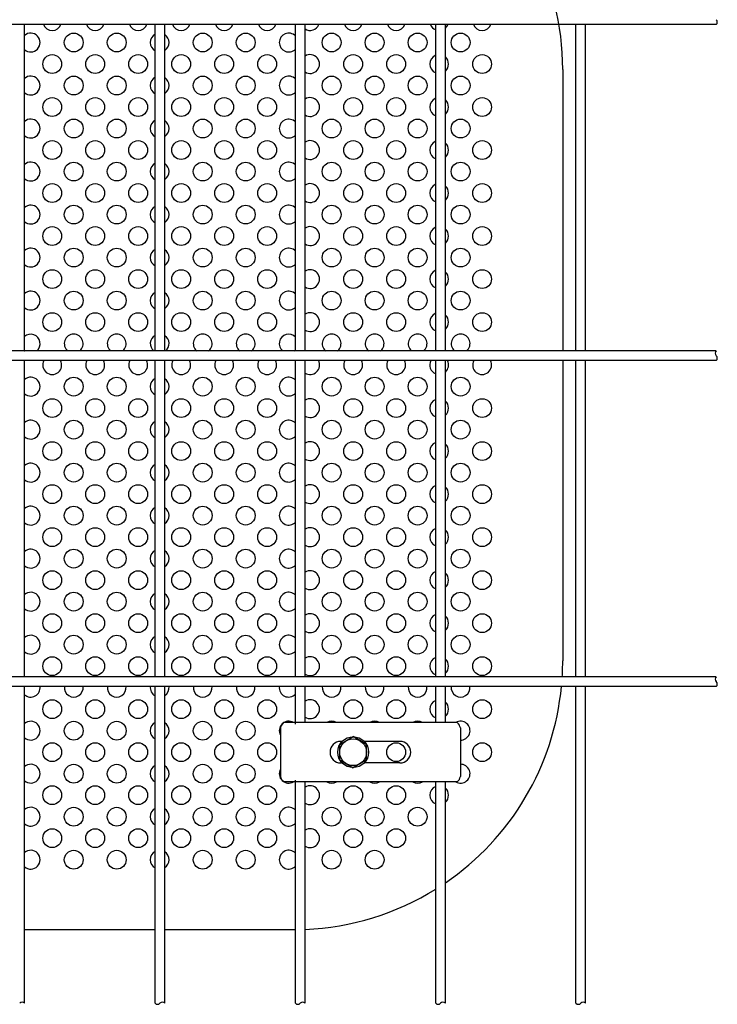
# Model space of a CAD drawing. Units: millimetres. Extents: x 91 to 7306, y 33 to 5331.
# Drawn here: x 2510 to 2770, y 368 to 735 of the extents above; entities that cross this region are included whole.
import ezdxf

# ---------------------------------------------------------------- set-up
doc = ezdxf.new("R2010")
doc.units = ezdxf.units.MM
doc.header["$LTSCALE"] = 200
for name, color, linetype in [('HATCH', 2, 'Continuous'), ('MOJI', 6, 'Continuous'), ('SJC', 1, 'Continuous'), ('SUNPOU', 4, 'Continuous')]:
    doc.layers.add(name, color=color, linetype=linetype)

msp = doc.modelspace()

# ---------------------------------------------------------------- linework, layer by layer
at = {"layer": 'HATCH'}
for p, q in [((2672.89289, 473.14236), (2608.21413, 473.14236)), ((2607.05943, 471.14236), (2607.05943, 453.14236)), ((2674.04759, 471.14236), (2674.04759, 453.14236)), ((2630.00783, 466.14236), (2629.55351, 466.14236)), ((2651.55351, 466.14236), (2638.26919, 466.14236)), ((2630.00783, 458.14236), (2629.55351, 458.14236)), ((2651.55351, 458.14236), (2638.26919, 458.14236)), ((2672.89289, 451.14236), (2608.21413, 451.14236))]:
    msp.add_line(p, q, dxfattribs=at)
for centre, radius, start, end in [((2610.15442, 470.6888), 3.12805, 128.337139, 171.662861), ((2670.9526, 470.6888), 3.12805, 8.337139, 51.662861), ((2629.55351, 462.14236), 4, 90, 270), ((2651.55351, 462.14236), 4, 270, 90), ((2610.15442, 453.59592), 3.12805, 188.337139, 231.662861), ((2670.9526, 453.59592), 3.12805, 308.337139, 351.662861)]:
    msp.add_arc(centre, radius, start, end, dxfattribs=at)
at = {"layer": 'MOJI'}
for p, q in [((2712.13851, 716.14236), (2712.13851, 611.43736)), ((2712.13851, 607.83736), (2712.13851, 496.14236)), ((2511.82851, 396.14236), (2560.43851, 396.14236)), ((2564.03851, 396.14236), (2612.13851, 396.14236))]:
    msp.add_line(p, q, dxfattribs=at)
for centre in [(2530.13851, 726.14236), (2546.13851, 726.14236), (2578.13851, 726.14236), (2594.13851, 726.14236), (2626.13851, 726.14236), (2642.13851, 726.14236), (2658.13851, 726.14236), (2674.13851, 726.14236), (2522.13851, 718.14236), (2538.13851, 718.14236), (2554.13851, 718.14236), (2570.13851, 718.14236), (2586.13851, 718.14236), (2602.13851, 718.14236), (2634.13851, 718.14236), (2650.13851, 718.14236), (2682.13851, 718.14236), (2530.13851, 710.14236), (2546.13851, 710.14236), (2578.13851, 710.14236), (2594.13851, 710.14236), (2626.13851, 710.14236), (2642.13851, 710.14236), (2658.13851, 710.14236), (2674.13851, 710.14236), (2522.13851, 702.14236), (2538.13851, 702.14236), (2554.13851, 702.14236), (2570.13851, 702.14236), (2586.13851, 702.14236), (2602.13851, 702.14236), (2634.13851, 702.14236), (2650.13851, 702.14236), (2682.13851, 702.14236), (2530.13851, 694.14236), (2546.13851, 694.14236), (2578.13851, 694.14236), (2594.13851, 694.14236), (2626.13851, 694.14236), (2642.13851, 694.14236), (2658.13851, 694.14236), (2674.13851, 694.14236), (2522.13851, 686.14236), (2538.13851, 686.14236), (2554.13851, 686.14236), (2570.13851, 686.14236), (2586.13851, 686.14236), (2602.13851, 686.14236), (2634.13851, 686.14236), (2650.13851, 686.14236), (2682.13851, 686.14236), (2530.13851, 678.14236), (2546.13851, 678.14236), (2578.13851, 678.14236), (2594.13851, 678.14236), (2626.13851, 678.14236), (2642.13851, 678.14236), (2658.13851, 678.14236), (2674.13851, 678.14236), (2522.13851, 670.14236), (2538.13851, 670.14236), (2554.13851, 670.14236), (2570.13851, 670.14236), (2586.13851, 670.14236), (2602.13851, 670.14236), (2634.13851, 670.14236), (2650.13851, 670.14236), (2682.13851, 670.14236), (2530.13851, 662.14236), (2546.13851, 662.14236), (2578.13851, 662.14236), (2594.13851, 662.14236), (2626.13851, 662.14236), (2642.13851, 662.14236), (2658.13851, 662.14236), (2674.13851, 662.14236), (2522.13851, 654.14236), (2538.13851, 654.14236), (2554.13851, 654.14236), (2570.13851, 654.14236), (2586.13851, 654.14236), (2602.13851, 654.14236), (2634.13851, 654.14236), (2650.13851, 654.14236), (2682.13851, 654.14236), (2530.13851, 646.14236), (2546.13851, 646.14236), (2578.13851, 646.14236), (2594.13851, 646.14236), (2626.13851, 646.14236), (2642.13851, 646.14236), (2658.13851, 646.14236), (2674.13851, 646.14236), (2522.13851, 638.14236), (2538.13851, 638.14236), (2554.13851, 638.14236), (2570.13851, 638.14236), (2586.13851, 638.14236), (2602.13851, 638.14236), (2634.13851, 638.14236), (2650.13851, 638.14236), (2682.13851, 638.14236), (2530.13851, 630.14236), (2546.13851, 630.14236), (2578.13851, 630.14236), (2594.13851, 630.14236), (2626.13851, 630.14236), (2642.13851, 630.14236), (2658.13851, 630.14236), (2674.13851, 630.14236), (2522.13851, 622.14236), (2538.13851, 622.14236), (2554.13851, 622.14236), (2570.13851, 622.14236), (2586.13851, 622.14236), (2602.13851, 622.14236), (2634.13851, 622.14236), (2650.13851, 622.14236), (2682.13851, 622.14236), (2530.13851, 598.14236), (2546.13851, 598.14236), (2578.13851, 598.14236), (2594.13851, 598.14236), (2626.13851, 598.14236), (2642.13851, 598.14236), (2658.13851, 598.14236), (2674.13851, 598.14236), (2522.13851, 590.14236), (2538.13851, 590.14236), (2554.13851, 590.14236), (2570.13851, 590.14236), (2586.13851, 590.14236), (2602.13851, 590.14236), (2634.13851, 590.14236), (2650.13851, 590.14236), (2682.13851, 590.14236), (2530.13851, 582.14236), (2546.13851, 582.14236), (2578.13851, 582.14236), (2594.13851, 582.14236), (2626.13851, 582.14236), (2642.13851, 582.14236), (2658.13851, 582.14236), (2674.13851, 582.14236), (2522.13851, 574.14236), (2538.13851, 574.14236), (2554.13851, 574.14236), (2570.13851, 574.14236), (2586.13851, 574.14236), (2602.13851, 574.14236), (2634.13851, 574.14236), (2650.13851, 574.14236), (2682.13851, 574.14236), (2530.13851, 566.14236), (2546.13851, 566.14236), (2578.13851, 566.14236), (2594.13851, 566.14236), (2626.13851, 566.14236), (2642.13851, 566.14236), (2658.13851, 566.14236), (2674.13851, 566.14236), (2522.13851, 558.14236), (2538.13851, 558.14236), (2554.13851, 558.14236), (2570.13851, 558.14236), (2586.13851, 558.14236), (2602.13851, 558.14236), (2634.13851, 558.14236), (2650.13851, 558.14236), (2682.13851, 558.14236), (2530.13851, 550.14236), (2546.13851, 550.14236), (2578.13851, 550.14236), (2594.13851, 550.14236), (2626.13851, 550.14236), (2642.13851, 550.14236), (2658.13851, 550.14236), (2674.13851, 550.14236), (2522.13851, 542.14236), (2538.13851, 542.14236), (2554.13851, 542.14236), (2570.13851, 542.14236), (2586.13851, 542.14236), (2602.13851, 542.14236), (2634.13851, 542.14236), (2650.13851, 542.14236), (2682.13851, 542.14236), (2530.13851, 534.14236), (2546.13851, 534.14236), (2578.13851, 534.14236), (2594.13851, 534.14236), (2626.13851, 534.14236), (2642.13851, 534.14236), (2658.13851, 534.14236), (2674.13851, 534.14236), (2522.13851, 526.14236), (2538.13851, 526.14236), (2554.13851, 526.14236), (2570.13851, 526.14236), (2586.13851, 526.14236), (2602.13851, 526.14236), (2634.13851, 526.14236), (2650.13851, 526.14236), (2682.13851, 526.14236), (2530.13851, 518.14236), (2546.13851, 518.14236), (2578.13851, 518.14236), (2594.13851, 518.14236), (2626.13851, 518.14236), (2642.13851, 518.14236), (2658.13851, 518.14236), (2674.13851, 518.14236), (2522.13851, 510.14236), (2538.13851, 510.14236), (2554.13851, 510.14236), (2570.13851, 510.14236), (2586.13851, 510.14236), (2602.13851, 510.14236), (2634.13851, 510.14236), (2650.13851, 510.14236), (2682.13851, 510.14236), (2530.13851, 502.14236), (2546.13851, 502.14236), (2578.13851, 502.14236), (2594.13851, 502.14236), (2626.13851, 502.14236), (2642.13851, 502.14236), (2658.13851, 502.14236), (2674.13851, 502.14236), (2522.13851, 494.14236), (2538.13851, 494.14236), (2554.13851, 494.14236), (2570.13851, 494.14236), (2586.13851, 494.14236), (2602.13851, 494.14236), (2634.13851, 494.14236), (2650.13851, 494.14236), (2682.13851, 494.14236), (2522.13851, 478.14236), (2538.13851, 478.14236), (2554.13851, 478.14236), (2570.13851, 478.14236), (2586.13851, 478.14236), (2602.13851, 478.14236), (2634.13851, 478.14236), (2650.13851, 478.14236), (2682.13851, 478.14236), (2530.13851, 470.14236), (2546.13851, 470.14236), (2578.13851, 470.14236), (2594.13851, 470.14236), (2522.13851, 462.14236), (2538.13851, 462.14236), (2554.13851, 462.14236), (2570.13851, 462.14236), (2586.13851, 462.14236), (2602.13851, 462.14236), (2650.13851, 462.14236), (2682.13851, 462.14236), (2530.13851, 454.14236), (2546.13851, 454.14236), (2578.13851, 454.14236), (2594.13851, 454.14236), (2522.13851, 446.14236), (2538.13851, 446.14236), (2554.13851, 446.14236), (2570.13851, 446.14236), (2586.13851, 446.14236), (2602.13851, 446.14236), (2634.13851, 446.14236), (2650.13851, 446.14236), (2530.13851, 438.14236), (2546.13851, 438.14236), (2578.13851, 438.14236), (2594.13851, 438.14236), (2626.13851, 438.14236), (2642.13851, 438.14236), (2658.13851, 438.14236), (2522.13851, 430.14236), (2538.13851, 430.14236), (2554.13851, 430.14236), (2570.13851, 430.14236), (2586.13851, 430.14236), (2602.13851, 430.14236), (2634.13851, 430.14236), (2650.13851, 430.14236), (2530.13851, 422.14236), (2546.13851, 422.14236), (2578.13851, 422.14236), (2594.13851, 422.14236), (2626.13851, 422.14236), (2642.13851, 422.14236)]:
    msp.add_circle(centre, 3.5, dxfattribs=at)
for centre, radius, start, end in [((2612.13851, 716.14236), 100, 0, 55.7226108), ((2522.13851, 734.14236), 3.5, 201.8919337, 338.1080663), ((2538.13851, 734.14236), 3.5, 201.8919337, 338.1080663), ((2554.13851, 734.14236), 3.5, 201.8919337, 338.1080663), ((2570.13851, 734.14236), 3.5, 201.8919337, 338.1080663), ((2586.13851, 734.14236), 3.5, 201.8919337, 338.1080663), ((2602.13851, 734.14236), 3.5, 201.8919337, 338.1080663), ((2618.13851, 734.14236), 3.5, 237.3163612, 338.1080663), ((2634.13851, 734.14236), 3.5, 201.8919337, 338.1080663), ((2650.13851, 734.14236), 3.5, 201.8919337, 338.1080663), ((2666.13851, 734.14236), 3.5, 201.8919337, 248.5484523), ((2666.13851, 734.14236), 3.5, 311.5181405, 338.1080663), ((2682.13851, 734.14236), 3.5, 201.8919337, 338.1080663), ((2514.13851, 726.14236), 3.5, 228.7001272, 131.2998728), ((2562.13851, 726.14236), 3.5, 119.0592811, 240.9407189), ((2562.13851, 726.14236), 3.5, 302.8783496, 57.1216504), ((2610.13851, 726.14236), 3.5, 44.1809095, 315.8190905), ((2618.13851, 718.14236), 3.5, 237.3163612, 122.6836388), ((2666.13851, 718.14236), 3.5, 111.4515477, 248.5484523), ((2666.13851, 718.14236), 3.5, 311.5181405, 48.4818595), ((2514.13851, 710.14236), 3.5, 228.7001272, 131.2998728), ((2562.13851, 710.14236), 3.5, 119.0592811, 240.9407189), ((2562.13851, 710.14236), 3.5, 302.8783496, 57.1216504), ((2610.13851, 710.14236), 3.5, 44.1809095, 315.8190905), ((2618.13851, 702.14236), 3.5, 237.3163612, 122.6836388), ((2666.13851, 702.14236), 3.5, 111.4515477, 248.5484523), ((2666.13851, 702.14236), 3.5, 311.5181405, 48.4818595), ((2514.13851, 694.14236), 3.5, 228.7001272, 131.2998728), ((2562.13851, 694.14236), 3.5, 119.0592811, 240.9407189), ((2562.13851, 694.14236), 3.5, 302.8783496, 57.1216504), ((2610.13851, 694.14236), 3.5, 44.1809095, 315.8190905), ((2618.13851, 686.14236), 3.5, 237.3163612, 122.6836388), ((2666.13851, 686.14236), 3.5, 111.4515477, 248.5484523), ((2666.13851, 686.14236), 3.5, 311.5181405, 48.4818595), ((2514.13851, 678.14236), 3.5, 228.7001272, 131.2998728), ((2610.13851, 678.14236), 3.5, 44.1809095, 315.8190905), ((2562.13851, 678.14236), 3.5, 119.0592811, 240.9407189), ((2562.13851, 678.14236), 3.5, 302.8783496, 57.1216504), ((2618.13851, 670.14236), 3.5, 237.3163612, 122.6836388), ((2666.13851, 670.14236), 3.5, 111.4515477, 248.5484523), ((2666.13851, 670.14236), 3.5, 311.5181405, 48.4818595), ((2514.13851, 662.14236), 3.5, 228.7001272, 131.2998728), ((2562.13851, 662.14236), 3.5, 119.0592811, 240.9407189), ((2562.13851, 662.14236), 3.5, 302.8783496, 57.1216504), ((2610.13851, 662.14236), 3.5, 44.1809095, 315.8190905), ((2618.13851, 654.14236), 3.5, 237.3163612, 122.6836388), ((2666.13851, 654.14236), 3.5, 111.4515477, 248.5484523), ((2666.13851, 654.14236), 3.5, 311.5181405, 48.4818595), ((2514.13851, 646.14236), 3.5, 228.7001272, 131.2998728), ((2562.13851, 646.14236), 3.5, 119.0592811, 240.9407189), ((2562.13851, 646.14236), 3.5, 302.8783496, 57.1216504), ((2610.13851, 646.14236), 3.5, 44.1809095, 315.8190905), ((2618.13851, 638.14236), 3.5, 237.3163612, 122.6836388), ((2666.13851, 638.14236), 3.5, 111.4515477, 248.5484523), ((2666.13851, 638.14236), 3.5, 311.5181405, 48.4818595), ((2514.13851, 630.14236), 3.5, 228.7001272, 131.2998728), ((2562.13851, 630.14236), 3.5, 119.0592811, 240.9407189), ((2562.13851, 630.14236), 3.5, 302.8783496, 57.1216504), ((2610.13851, 630.14236), 3.5, 44.1809095, 315.8190905), ((2618.13851, 622.14236), 3.5, 237.3163612, 122.6836388), ((2666.13851, 622.14236), 3.5, 111.4515477, 248.5484523), ((2666.13851, 622.14236), 3.5, 311.5181405, 48.4818595), ((2514.13851, 614.14236), 3.5, 309.3888432, 131.2998728), ((2530.13851, 614.14236), 3.5, 309.3888432, 230.6111568), ((2546.13851, 614.14236), 3.5, 309.3888432, 230.6111568), ((2562.13851, 614.14236), 3.5, 119.0592811, 230.6111568), ((2562.13851, 614.14236), 3.5, 309.3888432, 57.1216504), ((2578.13851, 614.14236), 3.5, 309.3888432, 230.6111568), ((2594.13851, 614.14236), 3.5, 309.3888432, 230.6111568), ((2610.13851, 614.14236), 3.5, 44.1809095, 230.6111568), ((2626.13851, 614.14236), 3.5, 309.3888432, 230.6111568), ((2642.13851, 614.14236), 3.5, 309.3888432, 230.6111568), ((2658.13851, 614.14236), 3.5, 309.3888432, 230.6111568), ((2674.13851, 614.14236), 3.5, 309.3888432, 230.6111568), ((2514.13851, 614.14236), 3.5, 228.7001272, 230.6111568), ((2610.13851, 614.14236), 3.5, 309.3888432, 315.8190905), ((2522.13851, 606.14236), 3.5, 151.0343159, 28.9656841), ((2538.13851, 606.14236), 3.5, 151.0343159, 28.9656841), ((2554.13851, 606.14236), 3.5, 151.0343159, 28.9656841), ((2570.13851, 606.14236), 3.5, 151.0343159, 28.9656841), ((2586.13851, 606.14236), 3.5, 151.0343159, 28.9656841), ((2602.13851, 606.14236), 3.5, 151.0343159, 28.9656841), ((2618.13851, 606.14236), 3.5, 237.3163612, 28.9656841), ((2634.13851, 606.14236), 3.5, 151.0343159, 28.9656841), ((2650.13851, 606.14236), 3.5, 151.0343159, 28.9656841), ((2666.13851, 606.14236), 3.5, 151.0343159, 248.5484523), ((2666.13851, 606.14236), 3.5, 311.5181405, 28.9656841), ((2682.13851, 606.14236), 3.5, 151.0343159, 28.9656841), ((2514.13851, 598.14236), 3.5, 228.7001272, 131.2998728), ((2562.13851, 598.14236), 3.5, 119.0592811, 240.9407189), ((2562.13851, 598.14236), 3.5, 302.8783496, 57.1216504), ((2610.13851, 598.14236), 3.5, 44.1809095, 315.8190905), ((2618.13851, 590.14236), 3.5, 237.3163612, 122.6836388), ((2666.13851, 590.14236), 3.5, 111.4515477, 248.5484523), ((2666.13851, 590.14236), 3.5, 311.5181405, 48.4818595), ((2514.13851, 582.14236), 3.5, 228.7001272, 131.2998728), ((2562.13851, 582.14236), 3.5, 119.0592811, 240.9407189), ((2562.13851, 582.14236), 3.5, 302.8783496, 57.1216504), ((2610.13851, 582.14236), 3.5, 44.1809095, 315.8190905), ((2618.13851, 574.14236), 3.5, 237.3163612, 122.6836388), ((2666.13851, 574.14236), 3.5, 111.4515477, 248.5484523), ((2666.13851, 574.14236), 3.5, 311.5181405, 48.4818595), ((2514.13851, 566.14236), 3.5, 228.7001272, 131.2998728), ((2562.13851, 566.14236), 3.5, 119.0592811, 240.9407189), ((2562.13851, 566.14236), 3.5, 302.8783496, 57.1216504), ((2610.13851, 566.14236), 3.5, 44.1809095, 315.8190905), ((2618.13851, 558.14236), 3.5, 237.3163612, 122.6836388), ((2666.13851, 558.14236), 3.5, 111.4515477, 248.5484523), ((2666.13851, 558.14236), 3.5, 311.5181405, 48.4818595), ((2514.13851, 550.14236), 3.5, 228.7001272, 131.2998728), ((2562.13851, 550.14236), 3.5, 119.0592811, 240.9407189), ((2610.13851, 550.14236), 3.5, 44.1809095, 315.8190905), ((2562.13851, 550.14236), 3.5, 302.8783496, 57.1216504), ((2618.13851, 542.14236), 3.5, 237.3163612, 122.6836388), ((2666.13851, 542.14236), 3.5, 111.4515477, 248.5484523), ((2666.13851, 542.14236), 3.5, 311.5181405, 48.4818595), ((2514.13851, 534.14236), 3.5, 228.7001272, 131.2998728), ((2562.13851, 534.14236), 3.5, 119.0592811, 240.9407189), ((2562.13851, 534.14236), 3.5, 302.8783496, 57.1216504), ((2610.13851, 534.14236), 3.5, 44.1809095, 315.8190905), ((2618.13851, 526.14236), 3.5, 237.3163612, 122.6836388), ((2666.13851, 526.14236), 3.5, 111.4515477, 248.5484523), ((2666.13851, 526.14236), 3.5, 311.5181405, 48.4818595), ((2514.13851, 518.14236), 3.5, 228.7001272, 131.2998728), ((2562.13851, 518.14236), 3.5, 119.0592811, 240.9407189), ((2562.13851, 518.14236), 3.5, 302.8783496, 57.1216504), ((2610.13851, 518.14236), 3.5, 44.1809095, 315.8190905), ((2618.13851, 510.14236), 3.5, 237.3163612, 122.6836388), ((2666.13851, 510.14236), 3.5, 111.4515477, 248.5484523), ((2666.13851, 510.14236), 3.5, 311.5181405, 48.4818595), ((2514.13851, 502.14236), 3.5, 228.7001272, 131.2998728), ((2610.13851, 502.14236), 3.5, 44.1809095, 315.8190905), ((2562.13851, 502.14236), 3.5, 119.0592811, 240.9407189), ((2562.13851, 502.14236), 3.5, 302.8783496, 57.1216504), ((2618.13851, 494.14236), 3.5, 237.3163612, 122.6836388), ((2666.13851, 494.14236), 3.5, 111.4515477, 248.5484523), ((2666.13851, 494.14236), 3.5, 311.5181405, 48.4818595), ((2612.13851, 496.14236), 100, 356.5860165, 0), ((2514.13851, 486.14236), 3.5, 228.7001272, 7.3045193), ((2530.13851, 486.14236), 3.5, 172.6954807, 7.3045193), ((2546.13851, 486.14236), 3.5, 172.6954807, 7.3045193), ((2562.13851, 486.14236), 3.5, 172.6954807, 240.9407189), ((2562.13851, 486.14236), 3.5, 302.8783496, 7.3045193), ((2578.13851, 486.14236), 3.5, 172.6954807, 7.3045193), ((2594.13851, 486.14236), 3.5, 172.6954807, 7.3045193), ((2610.13851, 486.14236), 3.5, 172.6954807, 315.8190905), ((2626.13851, 486.14236), 3.5, 172.6954807, 7.3045193), ((2642.13851, 486.14236), 3.5, 172.6954807, 7.3045193), ((2658.13851, 486.14236), 3.5, 172.6954807, 7.3045193), ((2612.13851, 496.14236), 100, 304.2773892, 354.5170235), ((2674.13851, 486.14236), 3.5, 172.6954807, 7.3045193), ((2618.13851, 478.14236), 3.5, 237.3163612, 122.6836388), ((2666.13851, 478.14236), 3.5, 111.4515477, 248.5484523), ((2666.13851, 478.14236), 3.5, 311.5181405, 48.4818595), ((2514.13851, 470.14236), 3.5, 228.7001272, 131.2998728), ((2562.13851, 470.14236), 3.5, 119.0592811, 240.9407189), ((2562.13851, 470.14236), 3.5, 302.8783496, 57.1216504), ((2610.13851, 470.14236), 3.5, 58.9972809, 208.3893345), ((2626.13851, 470.14236), 3.5, 58.9972809, 121.0027191), ((2642.13851, 470.14236), 3.5, 58.9972809, 121.0027191), ((2658.13851, 470.14236), 3.5, 58.9972809, 121.0027191), ((2674.13851, 470.14236), 3.5, 268.5114491, 121.0027191), ((2514.13851, 454.14236), 3.5, 228.7001272, 131.2998728), ((2562.13851, 454.14236), 3.5, 119.0592811, 240.9407189), ((2562.13851, 454.14236), 3.5, 302.8783496, 57.1216504), ((2610.13851, 454.14236), 3.5, 151.6106655, 301.0027191), ((2674.13851, 454.14236), 3.5, 238.9972809, 91.4885509), ((2626.13851, 454.14236), 3.5, 238.9972809, 301.0027191), ((2642.13851, 454.14236), 3.5, 238.9972809, 301.0027191), ((2658.13851, 454.14236), 3.5, 238.9972809, 301.0027191), ((2618.13851, 446.14236), 3.5, 237.3163612, 122.6836388), ((2666.13851, 446.14236), 3.5, 111.4515477, 248.5484523), ((2666.13851, 446.14236), 3.5, 311.5181405, 48.4818595), ((2514.13851, 438.14236), 3.5, 228.7001272, 131.2998728), ((2562.13851, 438.14236), 3.5, 119.0592811, 240.9407189), ((2562.13851, 438.14236), 3.5, 302.8783496, 57.1216504), ((2610.13851, 438.14236), 3.5, 44.1809095, 315.8190905), ((2618.13851, 430.14236), 3.5, 237.3163612, 122.6836388), ((2514.13851, 422.14236), 3.5, 228.7001272, 131.2998728), ((2562.13851, 422.14236), 3.5, 119.0592811, 240.9407189), ((2562.13851, 422.14236), 3.5, 302.8783496, 57.1216504), ((2610.13851, 422.14236), 3.5, 44.1809095, 315.8190905), ((2612.13851, 496.14236), 100, 272.35552, 301.8164646), ((2612.13851, 496.14236), 100, 270, 270.2922097)]:
    msp.add_arc(centre, radius, start, end, dxfattribs=at)
at = {"layer": 'SJC'}
for p, q in [((2769.27851, 732.83736), (2286.50851, 732.83736)), ((2511.82851, 611.43736), (2511.82851, 732.83736)), ((2560.43851, 611.43736), (2560.43851, 732.83736)), ((2564.03851, 611.43736), (2564.03851, 732.83736)), ((2612.64851, 611.43736), (2612.64851, 732.83736)), ((2616.24851, 611.43736), (2616.24851, 732.83736)), ((2664.85851, 611.43736), (2664.85851, 732.83736)), ((2668.45851, 611.43736), (2668.45851, 732.83736)), ((2717.06851, 611.43736), (2717.06851, 732.83736)), ((2720.66851, 611.43736), (2720.66851, 732.83736)), ((2769.27851, 611.43736), (2286.50851, 611.43736)), ((2769.27851, 607.83736), (2286.50851, 607.83736)), ((2511.82851, 490.18736), (2511.82851, 607.83736)), ((2560.43851, 490.18736), (2560.43851, 607.83736)), ((2564.03851, 490.18736), (2564.03851, 607.83736)), ((2612.64851, 490.18736), (2612.64851, 607.83736)), ((2616.24851, 490.18736), (2616.24851, 607.83736)), ((2664.85851, 490.18736), (2664.85851, 607.83736)), ((2668.45851, 490.18736), (2668.45851, 607.83736)), ((2717.06851, 490.18736), (2717.06851, 607.83736)), ((2720.66851, 490.18736), (2720.66851, 607.83736)), ((2769.27851, 490.18736), (2286.50851, 490.18736)), ((2769.27851, 486.58736), (2286.50851, 486.58736)), ((2511.82851, 368.74736), (2511.82851, 486.58736)), ((2560.43851, 368.74736), (2560.43851, 486.58736)), ((2564.03851, 368.74736), (2564.03851, 486.58736)), ((2612.64851, 472.5816), (2612.64851, 486.58736)), ((2616.24851, 473.14236), (2616.24851, 486.58736)), ((2664.85851, 473.14236), (2664.85851, 486.58736)), ((2668.45851, 473.14236), (2668.45851, 486.58736)), ((2717.06851, 368.74736), (2717.06851, 486.58736)), ((2720.66851, 368.74736), (2720.66851, 486.58736)), ((2612.64851, 368.74736), (2612.64851, 451.70312)), ((2616.24851, 368.74736), (2616.24851, 451.14236)), ((2664.85851, 368.74736), (2664.85851, 451.14236)), ((2668.45851, 368.74736), (2668.45851, 451.14236))]:
    msp.add_line(p, q, dxfattribs=at)
for centre, start, end in [((2768.46601, 733.73736), 312.0750221, 47.9249779), ((2770.09101, 610.53736), 132.0750221, 227.9249779), ((2768.46601, 608.73736), 312.0750221, 47.9249779), ((2770.09101, 489.28736), 132.0750221, 227.9249779), ((2768.46601, 487.48736), 312.0750221, 47.9249779), ((2510.92851, 367.93486), 42.0750221, 137.9249779), ((2561.33851, 369.55986), 222.0750221, 317.9249779), ((2563.13851, 367.93486), 42.0750221, 137.9249779), ((2613.54851, 369.55986), 222.0750221, 317.9249779), ((2615.34851, 367.93486), 42.0750221, 137.9249779), ((2665.75851, 369.55986), 222.0750221, 317.9249779), ((2667.55851, 367.93486), 42.0750221, 137.9249779), ((2717.96851, 369.55986), 222.0750221, 317.9249779), ((2719.76851, 367.93486), 42.0750221, 137.9249779)]:
    msp.add_arc(centre, 1.2125, start, end, dxfattribs=at)
at = {"layer": 'SUNPOU'}
for p, q in [((2629.13851, 465.02911), (2634.13851, 467.91586)), ((2639.13851, 465.02911), (2634.13851, 467.91586)), ((2629.13851, 459.25561), (2629.13851, 465.02911)), ((2639.13851, 459.25561), (2639.13851, 465.02911)), ((2629.13851, 459.25561), (2634.13851, 456.36886)), ((2639.13851, 459.25561), (2634.13851, 456.36886))]:
    msp.add_line(p, q, dxfattribs=at)
for radius in [5.75, 5]:
    msp.add_circle((2634.13851, 462.14236), radius, dxfattribs=at)

doc.saveas('drawing.dxf')
